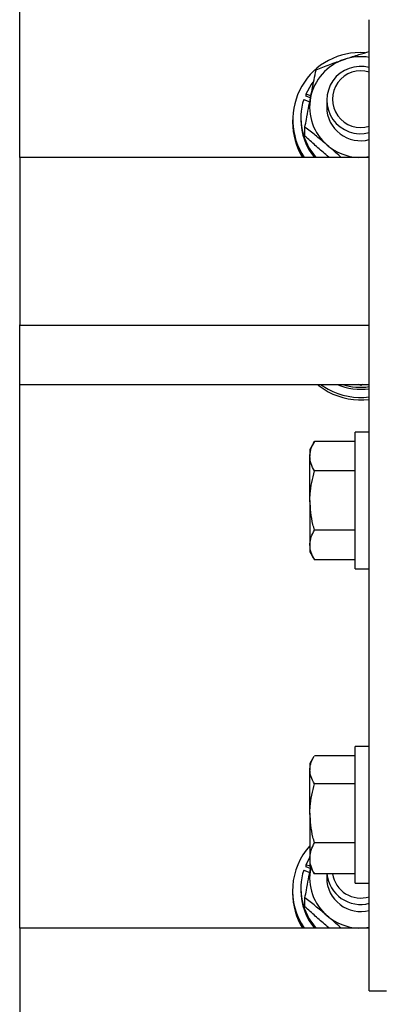
# Model space of a CAD drawing. Units: millimetres. Extents: x 13271 to 40442, y 48 to 14039.
# Drawn here: x 13660 to 13724, y 12357 to 12530 of the extents above; entities that cross this region are included whole.
import ezdxf

# ---------------------------------------------------------------- set-up
doc = ezdxf.new("R2010")
doc.units = ezdxf.units.MM

msp = doc.modelspace()

# ---------------------------------------------------------------- linework, layer by layer
at = {"color": 7, "linetype": 'Continuous', "lineweight": 25, "ltscale": 50}
for p, q in [((13660.1078253, 12505.4384622), (13660.1078253, 12633.1163796)), ((13721.6076594, 12505.0338658), (13721.6076594, 12529.653922)), ((13710.4487162, 12516.5935906), (13710.4487162, 12516.2290486)), ((13711.3284808, 12516.2633809), (13710.4487162, 12516.5935906)), ((13711.261962, 12515.9238728), (13710.4487162, 12516.2290486)), ((13710.0746374, 12515.6275186), (13711.1298781, 12515.2315053)), ((13714.1077261, 12515.5295285), (13714.1077261, 12514.2904672)), ((13708.1076842, 12512.0505246), (13708.1076842, 12511.6163644)), ((13709.557746, 12512.4150666), (13709.557746, 12512.0505246)), ((13710.289691, 12509.1995152), (13710.289691, 12510.7957276)), ((13721.6076594, 12505.4384622), (13660.1078253, 12505.4384622)), ((13660.1078253, 12505.4384622), (13660.1078253, 12489.6816167)), ((13714.5478468, 12505.4384622), (13714.2195444, 12505.7119283)), ((13721.6076594, 12493.4493455), (13721.6076594, 12505.0338658)), ((13721.6076594, 12478.5667809), (13721.6076594, 12493.4493455)), ((13660.1078253, 12489.6816167), (13660.1078253, 12485.0477132)), ((13660.1078253, 12485.0477132), (13660.1078253, 12476.0180863)), ((13721.6076594, 12442.9222497), (13721.6076594, 12478.5667809)), ((13660.1078253, 12476.0180863), (13660.1078253, 12475.9572896)), ((13660.1078253, 12474.6288213), (13660.1078253, 12476.0180863)), ((13660.1078253, 12475.9572896), (13721.6076594, 12475.9572896)), ((13660.1078253, 12465.5991944), (13660.1078253, 12474.6288213)), ((13660.1078253, 12465.5383977), (13660.1078253, 12465.5991944)), ((13660.1078253, 12465.5383977), (13721.6076594, 12465.5383977)), ((13660.1078253, 12369.9928674), (13660.1078253, 12465.5383977)), ((13713.0355578, 12465.5383977), (13714.3654566, 12464.7089394)), ((13720.1077681, 12465.3555306), (13719.7575312, 12465.5383977)), ((13720.4584818, 12465.5383977), (13720.1077681, 12465.3555306)), ((13720.1077681, 12465.3555306), (13720.1077681, 12465.5383977)), ((13721.6076594, 12457.1432027), (13719.1078406, 12457.1432027)), ((13719.1078406, 12445.1433572), (13719.1078406, 12457.1432027)), ((13711.9617205, 12455.5355462), (13711.1577731, 12454.1431817)), ((13711.1577731, 12454.1431817), (13711.1577731, 12452.9374989)), ((13719.1078406, 12455.5355462), (13711.9617205, 12455.5355462)), ((13711.1577731, 12445.1433572), (13711.1577731, 12452.9374989)), ((13719.1078406, 12450.3394517), (13711.9617205, 12450.3394517)), ((13711.1577731, 12445.1433572), (13711.1577731, 12437.348977)), ((13719.1078406, 12433.1432733), (13719.1078406, 12445.1433572)), ((13721.6076594, 12365.0785836), (13721.6076594, 12442.9222497)), ((13719.1078406, 12439.9470242), (13711.9617205, 12439.9470242)), ((13711.1577731, 12437.348977), (13711.1577731, 12436.1432942)), ((13711.1577731, 12436.1432942), (13711.9617205, 12434.7509297)), ((13719.1078406, 12434.7509297), (13711.9617205, 12434.7509297)), ((13719.1078406, 12433.1432733), (13721.6076594, 12433.1432733)), ((13719.1078406, 12400.3003987), (13711.9617205, 12400.3003987)), ((13721.6076594, 12401.913062), (13719.1078406, 12401.913062)), ((13719.1078406, 12390.2775201), (13719.1078406, 12401.913062)), ((13711.8653994, 12400.1385125), (13711.1577731, 12398.913041)), ((13711.1577731, 12398.913041), (13711.1577731, 12397.8403958)), ((13711.1577731, 12390.1864442), (13711.1577731, 12397.8403958)), ((13719.1078406, 12395.3801545), (13711.9617205, 12395.3801545)), ((13711.1577731, 12390.1864442), (13711.1577731, 12382.2590264)), ((13719.1078406, 12377.9128941), (13719.1078406, 12390.2775201)), ((13719.1078406, 12384.9924954), (13711.9617205, 12384.9924954)), ((13711.1577731, 12382.4702653), (13710.4487162, 12381.1479958)), ((13711.1577731, 12382.2590264), (13711.1577731, 12380.9129151)), ((13710.0746374, 12380.1819238), (13711.1298781, 12379.7859105)), ((13710.4487162, 12381.1479958), (13710.4487162, 12380.7834538)), ((13711.1806612, 12380.8733376), (13710.4487162, 12381.1479958)), ((13711.261962, 12380.4782781), (13710.4487162, 12380.7834538)), ((13711.1577731, 12380.9129151), (13711.8653994, 12379.6872052)), ((13711.8785124, 12379.6948346), (13711.9617205, 12379.5255574)), ((13719.1078406, 12379.5255574), (13711.9617205, 12379.5255574)), ((13714.1077261, 12379.5255574), (13714.1077261, 12378.8448724)), ((13719.1078406, 12377.9128941), (13721.6076594, 12377.9128941)), ((13708.1076842, 12376.6049298), (13708.1076842, 12376.1707696)), ((13709.557746, 12376.9694718), (13709.557746, 12376.6049298)), ((13710.289691, 12373.7539205), (13710.289691, 12375.3501328)), ((13721.6076594, 12369.9928674), (13660.1078253, 12369.9928674)), ((13660.1078253, 12369.9928674), (13660.1078253, 12354.2360219)), ((13714.5478468, 12369.9928674), (13714.2195444, 12370.2663335)), ((13721.6076594, 12358.9860352), (13721.6076594, 12365.0785836)), ((13721.6076594, 12358.9860352), (13724.6076804, 12358.9860352))]:
    msp.add_line(p, q, dxfattribs=at)
at = {"color": 7, "linetype": 'Continuous', "lineweight": 25, "ltscale": 50, "flags": 128}
for points in [[(13711.6739493, 12518.6571034), (13711.4081126, 12518.2925614), (13710.4487162, 12516.5935906)], [(13721.6076594, 12505.5512341), (13720.7572203, 12505.4503831), (13720.5631476, 12505.4384622)], [(13712.594245, 12465.4370698), (13712.6228552, 12465.41442), (13714.3654566, 12464.2747792)], [(13721.6076594, 12370.1056394), (13720.7572203, 12370.0047883), (13720.5631476, 12369.9928674)]]:
    msp.add_lwpolyline(points, dxfattribs=at)
at = {"color": 7, "linetype": 'Continuous', "lineweight": 25, "ltscale": 2500}
for centre, radius, start, end in [((13719.9702893, 12512.0493555), 11.8284874, 85.877448223, 213.979477558), ((13720.1077387, 12514.021978), 9.131748, 80.54613392, 108.850057662), ((13720.0040562, 12514.2255705), 8.9056344, 108.641976948, 168.764075678), ((13720.0684563, 12515.5296477), 5.924644, 74.941999493, 285.058000507), ((13720.082329, 12515.6970176), 4.9740473, 72.142071815, 287.857928185), ((13719.8407923, 12512.4155819), 10.2807742, 161.79476741, 222.738787568), ((13719.8985071, 12514.2948763), 8.788732, 169.073162185, 229.746992062), ((13720.0882125, 12514.3537282), 5.980821, 180.606046659, 284.717491581), ((13719.823245, 12511.6308386), 11.7155698, 180.070787099, 211.908181685), ((13719.8582732, 12512.0621627), 10.3005338, 180.064735849, 220.019209002), ((13720.1055734, 12514.5264129), 9.0992431, 229.693959907, 267.145221517), ((13720.1067922, 12475.4237119), 12.1560389, 241.816096205, 277.092223649), ((13720.1081808, 12475.3984519), 10.7025685, 247.113820658, 278.053896171), ((13720.1082295, 12475.7685646), 10.7080774, 252.817600264, 278.049461951), ((13720.1067922, 12474.9895517), 12.1560389, 241.816096205, 277.092223649), ((13719.798458, 12376.6064565), 11.6879182, 137.670415191, 214.46122261), ((13719.8407923, 12376.9699871), 10.2807742, 161.79476741, 222.738787568), ((13719.8985071, 12378.8492815), 8.788732, 169.073162185, 229.746992062), ((13720.0860389, 12380.1502149), 5.9840638, 185.991840291, 284.730854157), ((13720.0950823, 12380.3158027), 5.0315156, 189.036236791, 287.494879464), ((13720.0878437, 12378.907891), 5.9804496, 180.603761933, 284.722079082), ((13719.823245, 12376.1852438), 11.7155698, 180.070787099, 211.908181685), ((13719.8582732, 12376.6165679), 10.3005338, 180.064735849, 220.019209002), ((13720.1055734, 12379.0808181), 9.0992431, 229.693959907, 267.145221517)]:
    msp.add_arc(centre, radius, start, end, dxfattribs=at)
at = {"color": 7, "linetype": 'Continuous', "lineweight": 25, "ltscale": 50}
for points, knots in [([(13717.1573382, 12522.6639661), (13717.2736774, 12522.7035427), (13718.1548231, 12523.0032936), (13719.6606389, 12523.4915602), (13721.0047843, 12523.8873806), (13721.6076594, 12524.0649136)], [0, 0, 0, 0, 0.0773962936, 0.5861944525, 1, 1, 1, 1]), ([(13712.2482996, 12520.8467397), (13713.0454996, 12521.1581981), (13714.6546119, 12521.786863), (13716.3180264, 12522.3698217), (13717.1573382, 12522.6639661)], [0, 0, 0, 0, 0.4954283744, 1, 1, 1, 1]), ([(13711.2691145, 12515.9608277), (13711.358086, 12516.4157269), (13711.6892861, 12518.1091085), (13712.0121603, 12519.6903054), (13712.2482996, 12520.8467397)], [0, 0, 0, 0, 0.268633555, 1, 1, 1, 1]), ([(13710.289691, 12510.7957276), (13710.3719072, 12511.2387222), (13710.6911161, 12512.9586728), (13711.0228344, 12514.6816355), (13711.2691145, 12515.9608277)], [0, 0, 0, 0, 0.2575623894, 1, 1, 1, 1]), ([(13714.2195444, 12507.5873288), (13714.1264039, 12507.6664863), (13713.4209123, 12508.2660634), (13712.0912265, 12509.369086), (13710.8938597, 12510.3172846), (13710.289691, 12510.7957276)], [0, 0, 0, 0, 0.0700744017, 0.5307771379, 1, 1, 1, 1]), ([(13714.2195444, 12505.7119283), (13714.1264063, 12505.7914717), (13713.4211305, 12506.393803), (13712.0910282, 12507.5572962), (13710.8938153, 12508.6487553), (13710.289691, 12509.1995152)], [0, 0, 0, 0, 0.0700917708, 0.5307600125, 1, 1, 1, 1]), ([(13716.6692953, 12505.4384622), (13716.5211485, 12505.572965), (13715.7208984, 12506.299514), (13714.8936488, 12507.009103), (13714.2195444, 12507.5873288)], [0, 0, 0, 0, 0.18512570499, 1, 1, 1, 1]), ([(13711.1577731, 12452.9374989), (13711.1587015, 12452.9990893), (13711.1657335, 12453.4655446), (13711.3417318, 12454.3447156), (13711.7537983, 12455.1361838), (13711.9617205, 12455.5355462)], [0, 0, 0, 0, 0.0700835953, 0.5307788681, 1, 1, 1, 1]), ([(13711.9617205, 12450.3394517), (13711.7369581, 12450.7614054), (13711.2833342, 12451.613008), (13711.1998781, 12452.4933503), (13711.1577731, 12452.9374989)], [0, 0, 0, 0, 0.49548193739, 1, 1, 1, 1]), ([(13711.1577731, 12445.1433572), (13711.1657566, 12445.5307015), (13711.2019912, 12447.2887212), (13711.6288846, 12449.0029325), (13711.9617205, 12450.3394517)], [0, 0, 0, 0, 0.2203299379, 1, 1, 1, 1]), ([(13711.9617205, 12439.9470242), (13711.8684437, 12440.2791457), (13711.3934056, 12441.9705666), (13711.2627631, 12443.7296673), (13711.1577731, 12445.1433572)], [0, 0, 0, 0, 0.1963564883, 1, 1, 1, 1]), ([(13711.1577731, 12437.348977), (13711.1587015, 12437.4105673), (13711.1657335, 12437.8770226), (13711.3417318, 12438.7561936), (13711.7537983, 12439.5476619), (13711.9617205, 12439.9470242)], [0, 0, 0, 0, 0.0700835953, 0.5307788681, 1, 1, 1, 1]), ([(13711.9617205, 12434.7509297), (13711.7369579, 12435.1728918), (13711.2833159, 12436.0245445), (13711.1998731, 12436.9048367), (13711.1577731, 12437.348977)], [0, 0, 0, 0, 0.4954626355, 1, 1, 1, 1]), ([(13711.1577731, 12397.8403958), (13711.1587205, 12397.8986425), (13711.1658974, 12398.3398634), (13711.3242336, 12399.1153187), (13711.7027195, 12399.8089535), (13711.8785124, 12400.1311215)], [0, 0, 0, 0, 0.0753155099, 0.5705178064, 1, 1, 1, 1]), ([(13711.9617205, 12395.3801545), (13711.7369578, 12395.7796424), (13711.2833082, 12396.5859484), (13711.1998709, 12397.4197201), (13711.1577731, 12397.8403958)], [0, 0, 0, 0, 0.4954544909, 1, 1, 1, 1]), ([(13711.1577731, 12390.1864442), (13711.1657559, 12390.5736294), (13711.2019854, 12392.3308465), (13711.6288844, 12394.0442682), (13711.9617205, 12395.3801545)], [0, 0, 0, 0, 0.2203400364, 1, 1, 1, 1]), ([(13711.9617205, 12384.9924954), (13711.8684437, 12385.3244583), (13711.3933976, 12387.0150995), (13711.2627598, 12388.7733954), (13711.1577731, 12390.1864442)], [0, 0, 0, 0, 0.1963532372, 1, 1, 1, 1]), ([(13711.1577731, 12382.2590264), (13711.1587017, 12382.3237928), (13711.1657351, 12382.8143381), (13711.3417156, 12383.7398045), (13711.7537969, 12384.5723955), (13711.9617205, 12384.9924954)], [0, 0, 0, 0, 0.0700799988, 0.5307908014, 1, 1, 1, 1]), ([(13711.9617205, 12379.5255574), (13711.7369578, 12379.9694808), (13711.283313, 12380.865464), (13711.1998723, 12381.7917019), (13711.1577731, 12382.2590264)], [0, 0, 0, 0, 0.4954595482, 1, 1, 1, 1]), ([(13710.289691, 12375.3501328), (13710.3719072, 12375.7931273), (13710.6911156, 12377.5130752), (13711.0228342, 12379.2360398), (13711.2691145, 12380.5152329)], [0, 0, 0, 0, 0.2575627353, 1, 1, 1, 1]), ([(13714.2195444, 12372.141734), (13714.1264072, 12372.2209753), (13713.4212258, 12372.820944), (13712.0910427, 12373.923352), (13710.8938118, 12374.8716322), (13710.289691, 12375.3501328)], [0, 0, 0, 0, 0.07010246533, 0.53077518796, 1, 1, 1, 1]), ([(13714.2195444, 12370.2663335), (13714.1264063, 12370.3458769), (13713.4211305, 12370.9482082), (13712.0910261, 12372.1117034), (13710.893815, 12373.2031608), (13710.289691, 12373.7539205)], [0, 0, 0, 0, 0.0700917007, 0.5307595279, 1, 1, 1, 1]), ([(13716.6692953, 12369.9928674), (13716.5211486, 12370.1273702), (13715.7209021, 12370.8539158), (13714.8936502, 12371.563507), (13714.2195444, 12372.141734)], [0, 0, 0, 0, 0.1851264638, 1, 1, 1, 1])]:
    msp.add_open_spline(points, degree=3, knots=knots, dxfattribs=at)

doc.saveas('drawing.dxf')
